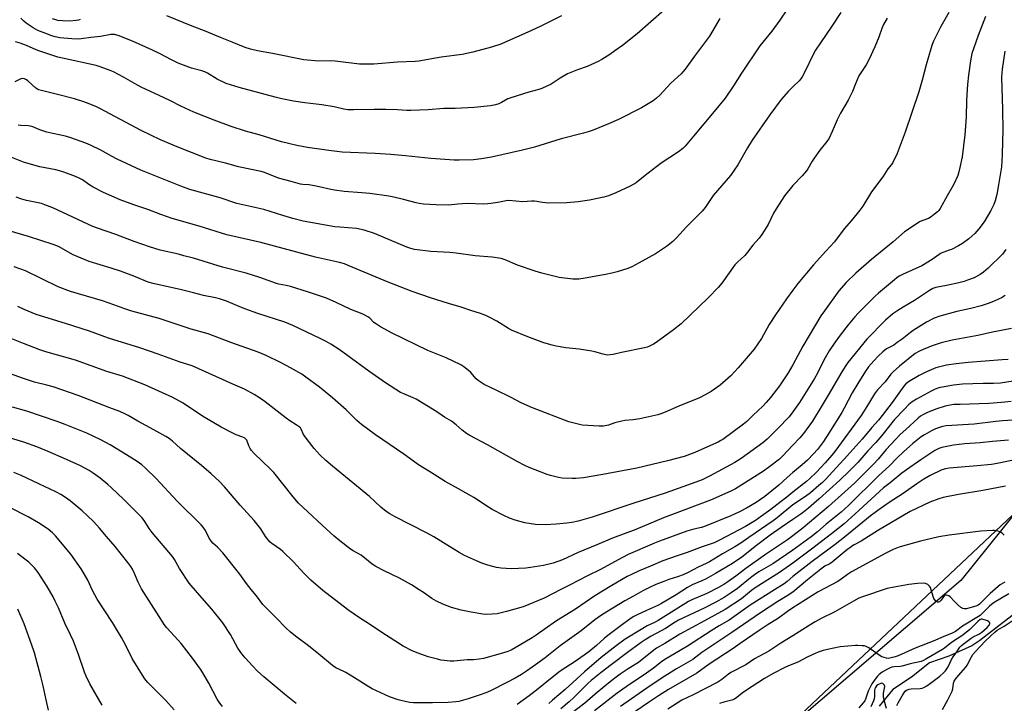
# Model space of a CAD drawing. Units: inches. Extents: x 1201772 to 1207772, y 565456 to 569457.
# Drawn here: x 1202637 to 1203099, y 565995 to 566316 of the extents above; entities that cross this region are included whole.
import ezdxf

# ---------------------------------------------------------------- set-up
doc = ezdxf.new("R2010")
doc.units = ezdxf.units.IN
doc.header["$MEASUREMENT"] = 0
for name, color, linetype in [('HYDRO-Single Line Stream', 4, 'Continuous'), ('NTRL-Pasture Land', 2, 'Continuous'), ('NTRL-Trees', 3, 'Continuous'), ('Undefined', 1, 'Continuous')]:
    doc.layers.add(name, color=color, linetype=linetype)

msp = doc.modelspace()

# ---------------------------------------------------------------- linework, layer by layer
at = {"layer": 'HYDRO-Single Line Stream'}
msp.add_lwpolyline([(1203110.42, 566041.53), (1203087.79, 566024.08), (1203084.05, 566021.67), (1203073.25, 566016.87), (1203064.15, 566013.65), (1203055.71, 566006.95), (1203046.88, 566001.17), (1203040.55, 565993.39)], dxfattribs=at)
at = {"layer": 'NTRL-Pasture Land'}
msp.add_polyline3d([(1203104.58, 566084.22, 0), (1203078.93, 566052.34, 0), (1202959.75, 565950.4, 0), (1202927.39, 565932, 0), (1202884.99, 565891.25, 0), (1202850.03, 565848.17, 0), (1202801.56, 565804.35, 0), (1202705.16, 565714.35, 0), (1202680.38, 565725.29, 0), (1202672.03, 565729.08, 0), (1202665.41, 565732.2, 0), (1202658.11, 565735.83, 0), (1202650.06, 565740.03, 0), (1202643.1, 565743.83, 0), (1202637.58, 565747.03, 0), (1202632.47, 565750.36, 0)], dxfattribs=at)
at = {"layer": 'NTRL-Trees'}
msp.add_polyline3d([(1202621.4, 565750.54, 0), (1202638.06, 565698.24, 0), (1202680.13, 565682.16, 0), (1202748.17, 565748.96, 0), (1203227.06, 566199.54, 0)], dxfattribs=at)
at = {"layer": 'Undefined'}
for points, elevation in [([(1202997.45, 566320.73), (1202993.9, 566315.44), (1202990.06, 566310.29), (1202985.84, 566305.17), (1202984.47, 566303.34), (1202975.89, 566290.53), (1202972.05, 566284.61), (1202968.15, 566278.85), (1202963.02, 566272.48), (1202953.28, 566261.02), (1202949.35, 566256.24), (1202948.27, 566255.25), (1202946.17, 566253.67), (1202938.15, 566248.26), (1202932.03, 566243.61), (1202927.44, 566239.94), (1202926.26, 566239.08), (1202923.5, 566237.53), (1202916.8, 566234.43), (1202913.32, 566233.02), (1202911.09, 566232.36), (1202904.45, 566230.93), (1202899.12, 566230.07), (1202893.79, 566229.61), (1202885.2, 566229.52), (1202882.39, 566229.8), (1202879.7, 566230.28), (1202878.56, 566230.41), (1202877.1, 566230.44), (1202873.05, 566230.21), (1202866.57, 566230.73), (1202865.17, 566230.58), (1202861.26, 566229.76), (1202858.05, 566229.29), (1202856.6, 566229.15), (1202854.58, 566229.11), (1202846.92, 566229.35), (1202842.51, 566229.04), (1202838.16, 566228.61), (1202832.3, 566228.67), (1202826.43, 566229.08), (1202824.42, 566229.35), (1202823, 566229.66), (1202817.04, 566231.3), (1202812.46, 566232.38), (1202810.17, 566232.78), (1202801.2, 566234.05), (1202797.36, 566234.44), (1202789.13, 566235.02), (1202784.51, 566235.57), (1202782.81, 566235.86), (1202777.35, 566237.24), (1202775.1, 566237.7), (1202772.49, 566238.1), (1202769.74, 566238.25), (1202768.62, 566238.39), (1202764.15, 566239.72), (1202758.3, 566241.3), (1202751.75, 566243.86), (1202750.07, 566244.45), (1202739.47, 566246.54), (1202733.34, 566248.29), (1202726.08, 566250.05), (1202724.16, 566250.65), (1202710.67, 566256.02), (1202702.8, 566259.31), (1202693.74, 566263.63), (1202674.27, 566273.94), (1202672.72, 566274.68), (1202669.24, 566276.11), (1202666.81, 566277.05), (1202662.4, 566278.47), (1202654.33, 566280.59), (1202646.86, 566282.35), (1202645.47, 566282.77), (1202644.92, 566283.04), (1202644.22, 566283.56), (1202640.53, 566286.98), (1202639.82, 566287.42), (1202638.83, 566287.84), (1202638.06, 566287.99), (1202637.18, 566287.88), (1202634.38, 566286.54)], 496), ([(1202939.6, 566320.23), (1202926.74, 566308.95), (1202919.84, 566303.51), (1202916.37, 566300.97), (1202914, 566299.32), (1202910.26, 566297.03), (1202908.42, 566296.09), (1202903.31, 566293.74), (1202898.78, 566292.14), (1202894.14, 566290.26), (1202890.67, 566288.19), (1202886.39, 566285.46), (1202881.98, 566283.36), (1202880.62, 566282.9), (1202875.9, 566281.56), (1202867.39, 566278.99), (1202866.1, 566278.45), (1202863.02, 566276.76), (1202861.77, 566276.19), (1202860.25, 566275.66), (1202857.84, 566275.16), (1202850.19, 566274.36), (1202841.33, 566274.02), (1202835.94, 566273.92), (1202828.54, 566273.41), (1202820.39, 566273.02), (1202818.59, 566273.02), (1202814.11, 566273.33), (1202808.64, 566273.46), (1202803.25, 566273.46), (1202793.43, 566273.28), (1202790.89, 566273.33), (1202789, 566273.62), (1202784.47, 566274.69), (1202778.66, 566275.71), (1202770.67, 566276.63), (1202765.29, 566277.36), (1202759.82, 566278.47), (1202756.69, 566279.27), (1202739.72, 566283.88), (1202733.7, 566285.77), (1202729.43, 566287.72), (1202724.83, 566290.51), (1202723.61, 566291.14), (1202722.29, 566291.62), (1202717.44, 566292.97), (1202711.12, 566295.29), (1202707.94, 566296.83), (1202702.67, 566299.59), (1202699.02, 566301.4), (1202689.6, 566305.61), (1202682.98, 566308.28), (1202681.25, 566308.66), (1202679.51, 566308.75), (1202674.57, 566307.8), (1202670.09, 566307.38), (1202665.53, 566306.7), (1202664.05, 566306.57), (1202661.09, 566306.62), (1202655.49, 566307.18), (1202653.32, 566307.63), (1202651.71, 566308.09), (1202647.71, 566309.58), (1202645.23, 566310.6), (1202643.02, 566311.85), (1202639.67, 566314.06), (1202638.55, 566314.92), (1202637.16, 566316.32)], 500), ([(1202891.32, 566317.41), (1202881.53, 566312.61), (1202877.18, 566310.64), (1202862.79, 566304.25), (1202858.33, 566302.81), (1202849.56, 566300.44), (1202844.6, 566299.34), (1202834.72, 566298.01), (1202824.25, 566296.23), (1202822.47, 566296.09), (1202814.2, 566295.75), (1202803.06, 566294.86), (1202796.31, 566294.85), (1202784.94, 566296.25), (1202782.62, 566296.3), (1202777.25, 566296.2), (1202770.19, 566296.86), (1202755.49, 566299.76), (1202748.44, 566300.98), (1202745.06, 566301.82), (1202742.56, 566302.54), (1202736.47, 566305.16), (1202730.99, 566307.24), (1202723.54, 566310.36), (1202717.64, 566312.66), (1202705.8, 566317.47)], 502), ([(1203073.3, 566319.12), (1203069.53, 566312.52), (1203066.03, 566305.58), (1203065.37, 566303.99), (1203064.74, 566302.05), (1203062.64, 566294.47), (1203060.78, 566287.24), (1203059.13, 566281.81), (1203052.7, 566262.89), (1203048.96, 566252.85), (1203046.92, 566248.66), (1203046.3, 566247.69), (1203044.61, 566245.7), (1203042.21, 566241.84), (1203036.98, 566234.79), (1203032.79, 566228.15), (1203031.41, 566226.24), (1203027.52, 566221.38), (1203024.06, 566217.42), (1203019.52, 566211.31), (1203015.48, 566207.01), (1203009.71, 566200.6), (1203002.35, 566191.75), (1203000, 566188.69)], 490), ([(1203022.58, 566319.05), (1203018.35, 566312.68), (1203012.95, 566304.87), (1203010.67, 566301.4), (1203009.66, 566299.6), (1203005.41, 566290.8), (1203004.31, 566288.8), (1203003.7, 566287.9), (1203002.93, 566287), (1203000, 566284.13)], 494), ([(1202965.71, 566316.19), (1202960.73, 566307.92), (1202953.73, 566298.61), (1202949.35, 566292.42), (1202947.42, 566290.21), (1202942.67, 566285.86), (1202937.49, 566280.24), (1202935.95, 566278.86), (1202934.31, 566277.6), (1202928.85, 566274.21), (1202917.96, 566268.86), (1202913.28, 566266.72), (1202906.05, 566263.85), (1202903.82, 566263.07), (1202901.57, 566262.41), (1202891.03, 566259.67), (1202878.54, 566255.83), (1202872.89, 566254.39), (1202858.37, 566251.18), (1202853.67, 566250.35), (1202849.94, 566249.92), (1202843.19, 566249.63), (1202840.83, 566249.66), (1202829.86, 566250.43), (1202817.95, 566251.75), (1202810.98, 566252.39), (1202803.67, 566252.86), (1202788.24, 566253.48), (1202781.85, 566254.24), (1202771.87, 566255.68), (1202766.93, 566256.56), (1202763.02, 566257.47), (1202759.67, 566258.39), (1202749.14, 566261.59), (1202742.72, 566263.35), (1202736.06, 566265.44), (1202728.04, 566268.53), (1202718.45, 566272.3), (1202712.32, 566275.13), (1202707.42, 566277.59), (1202701.89, 566280.22), (1202694.03, 566283.78), (1202691.96, 566284.89), (1202685.43, 566288.7), (1202680.75, 566291.16), (1202679.15, 566291.85), (1202674.52, 566293.54), (1202672.59, 566294.1), (1202656.76, 566297.55), (1202654.48, 566298.13), (1202645.16, 566301.25), (1202642.98, 566302.08), (1202639.75, 566303.59), (1202636.82, 566304.59), (1202634.71, 566305.2)], 498), ([(1202665.02, 566315.71), (1202664.26, 566315.46), (1202663.21, 566315.25), (1202660.15, 566315.05), (1202656.82, 566315.06), (1202654.62, 566315.34), (1202653.58, 566315.59), (1202652.05, 566316.11)], 502), ([(1203090.46, 566317.15), (1203087.07, 566308.29), (1203084.98, 566302.52), (1203084.08, 566299.72), (1203083.69, 566298.06), (1203083.39, 566296.3), (1203082.51, 566289.58), (1203082.03, 566285.24), (1203081.52, 566277.86), (1203081.44, 566269.82), (1203080.81, 566261.62), (1203079.47, 566251.25), (1203078.5, 566246.27), (1203078.03, 566244.23), (1203077.49, 566242.54), (1203075.79, 566238.79), (1203074.84, 566236.97), (1203072.41, 566233.02), (1203069.19, 566227.06), (1203068.53, 566226.09), (1203067.95, 566225.44), (1203066.6, 566224.3), (1203064.94, 566223.06), (1203063.73, 566222.39), (1203060.58, 566221.29), (1203059.55, 566220.79), (1203054.13, 566217.19), (1203052.47, 566216), (1203047.18, 566211.42), (1203036.85, 566203.13), (1203029.49, 566196.64), (1203024.98, 566192.32), (1203021.53, 566188.29), (1203014.77, 566178.97), (1203013.19, 566176.66), (1203007.61, 566167.43), (1203004.69, 566162.39), (1203000, 566153.56)], 488), ([(1203044.25, 566316.44), (1203042.63, 566313.34), (1203041.8, 566311.48), (1203040.33, 566307.39), (1203038.54, 566302.87), (1203035.8, 566297.08), (1203034.44, 566294.51), (1203031.56, 566290.32), (1203031, 566289.36), (1203029.38, 566285.59), (1203028.02, 566282.02), (1203025.9, 566277.92), (1203022.35, 566271.75), (1203020.86, 566268.63), (1203018.47, 566263.09), (1203016.98, 566260.01), (1203015.99, 566258.5), (1203012.68, 566254.34), (1203009.95, 566250.61), (1203009.01, 566249.16), (1203007, 566245.68), (1203006.34, 566244.69), (1203004.33, 566242.35), (1203000, 566237.87)], 492), ([(1203099.63, 566300.85), (1203098.34, 566292.38), (1203098.05, 566288.67), (1203098.44, 566273.52), (1203098.57, 566263.85), (1203098.54, 566258.61), (1203098.4, 566252.18), (1203097.97, 566246.51), (1203096.65, 566238.09), (1203095.77, 566233.54), (1203095.04, 566230.64), (1203094.35, 566228.83), (1203093.07, 566226.13), (1203089.88, 566220.78), (1203087.43, 566217.41), (1203085.46, 566215.22), (1203082.66, 566212.77), (1203079.61, 566210.56), (1203077.88, 566209.5), (1203074.5, 566207.83), (1203073.43, 566207.37), (1203070.96, 566206.52), (1203069.73, 566205.96), (1203068.77, 566205.36), (1203065.41, 566203.02), (1203060.59, 566200.15), (1203051.49, 566196.03), (1203049.99, 566195.23), (1203048.86, 566194.49), (1203047.69, 566193.56), (1203040.16, 566187.22), (1203038.41, 566185.61), (1203030.7, 566177.79), (1203029.13, 566176.08), (1203026.02, 566172.31), (1203022.27, 566167.46), (1203019.75, 566164.04), (1203017.1, 566160.2), (1203015.15, 566156.94), (1203014.32, 566155.4), (1203011.52, 566149.67), (1203010.14, 566147.15), (1203003.05, 566135.98), (1203000, 566131.51)], 486), ([(1203000, 566284.13), (1202997.89, 566282.11), (1202994.46, 566278.15), (1202989.12, 566270.99), (1202980.89, 566259.15), (1202978.63, 566255.54), (1202974.03, 566247.59), (1202970.66, 566242.57), (1202962.58, 566233.17), (1202958.74, 566227.52), (1202957.34, 566225.69), (1202949.98, 566218.39), (1202945.34, 566213.26), (1202943.49, 566211.57), (1202940.6, 566209.21), (1202939.2, 566208.17), (1202935.43, 566205.8), (1202927.68, 566201.45), (1202924.23, 566199.67), (1202922.35, 566198.83), (1202917.46, 566197.22), (1202914.95, 566196.63), (1202911.86, 566196), (1202902.34, 566194.3), (1202899.45, 566193.88), (1202896.55, 566193.76), (1202890.15, 566194.54), (1202882.06, 566196.65), (1202878.94, 566197.58), (1202870.61, 566200.44), (1202864.73, 566202.88), (1202862.83, 566203.52), (1202858.66, 566204.14), (1202850.67, 566204.85), (1202841.75, 566206.1), (1202838.77, 566206.34), (1202829.78, 566206.79), (1202822.23, 566207.81), (1202820.51, 566208.25), (1202818.55, 566208.89), (1202803.4, 566215.26), (1202798.5, 566216.91), (1202794.85, 566217.57), (1202787.04, 566218.2), (1202784.79, 566218.45), (1202769.81, 566221.07), (1202764.91, 566222.28), (1202760.23, 566223.8), (1202751.41, 566226.5), (1202738.65, 566229.37), (1202730.83, 566232.02), (1202716.61, 566235.95), (1202712.33, 566237.44), (1202693.55, 566244.99), (1202682.37, 566250.18), (1202679.8, 566251.53), (1202674.69, 566254.4), (1202669.92, 566256.68), (1202667.75, 566257.62), (1202660.73, 566260.27), (1202658.15, 566261.01), (1202652.2, 566262.15), (1202649.35, 566262.83), (1202646.11, 566263.95), (1202642.74, 566265.38), (1202641.7, 566265.72), (1202640.65, 566265.88), (1202637.22, 566265.98), (1202635.85, 566266.11)], 494), ([(1203000, 566237.87), (1202996.07, 566232.88), (1202992.11, 566226.8), (1202990.91, 566224.8), (1202988.36, 566219.53), (1202985.38, 566214.82), (1202984.21, 566213.13), (1202981.13, 566209.8), (1202978.67, 566206.5), (1202977.38, 566204.94), (1202973.94, 566201.74), (1202972.76, 566200.49), (1202966.51, 566191.91), (1202964.81, 566189.87), (1202960.38, 566185.14), (1202947.5, 566172.92), (1202943.9, 566170.02), (1202935.73, 566164.04), (1202934.5, 566163.27), (1202932.23, 566162.18), (1202931.45, 566161.88), (1202930.32, 566161.57), (1202919.39, 566159.41), (1202915.57, 566158.48), (1202914.16, 566158.27), (1202912.74, 566158.21), (1202910.84, 566158.55), (1202906.91, 566159.72), (1202905.5, 566160.03), (1202899.51, 566160.91), (1202893.21, 566161.52), (1202888.8, 566162.31), (1202886.78, 566162.77), (1202882.87, 566163.97), (1202875.47, 566166.75), (1202867.77, 566169.87), (1202866.27, 566170.67), (1202860.78, 566174.09), (1202857.27, 566176.06), (1202855.73, 566176.79), (1202853.1, 566177.7), (1202848.7, 566179.07), (1202844.16, 566180.74), (1202838.07, 566182.37), (1202829.68, 566185.09), (1202821.12, 566188.1), (1202809.75, 566192.41), (1202790.96, 566200.31), (1202789.24, 566200.97), (1202786.96, 566201.61), (1202775.7, 566204.22), (1202766.83, 566206.45), (1202749.9, 566210.99), (1202734, 566214.66), (1202720.96, 566218.64), (1202708.23, 566222.3), (1202702.99, 566224.15), (1202696.88, 566226.54), (1202690.21, 566228.68), (1202683.82, 566231.13), (1202676.06, 566234.54), (1202671.15, 566237.1), (1202669.12, 566238.23), (1202666.2, 566240.42), (1202664.61, 566241.33), (1202662.78, 566242.11), (1202657.45, 566244.07), (1202655.27, 566244.76), (1202653.62, 566245.18), (1202646.14, 566246.56), (1202640.02, 566248.22), (1202638.36, 566248.79), (1202628.16, 566252.78)], 492), ([(1203000, 566188.69), (1202996.95, 566184.62), (1202991.81, 566177.1), (1202988.81, 566172.47), (1202985.26, 566165.93), (1202981.72, 566160.95), (1202974.3, 566152.24), (1202970.82, 566148.47), (1202965.8, 566144.07), (1202961.63, 566141.05), (1202958.8, 566139.46), (1202956.15, 566138.14), (1202946.31, 566134.15), (1202939.93, 566131.36), (1202937.86, 566130.59), (1202936.51, 566130.19), (1202927.99, 566128.27), (1202924.91, 566127.8), (1202921.05, 566127.42), (1202919.59, 566127.19), (1202916.23, 566126.33), (1202913.27, 566125.26), (1202911.01, 566124.78), (1202908.95, 566124.77), (1202900.9, 566125.29), (1202897.77, 566125.99), (1202894.68, 566126.9), (1202877.64, 566133.46), (1202872.28, 566135.77), (1202867.26, 566138.45), (1202860.78, 566141.55), (1202854.95, 566144.42), (1202853.43, 566145.26), (1202852.13, 566146.18), (1202851.14, 566147.08), (1202848.64, 566149.96), (1202847.61, 566150.99), (1202845.36, 566152.69), (1202843.91, 566153.6), (1202837.01, 566156.87), (1202828.46, 566160.39), (1202811.73, 566168.47), (1202806.25, 566171.43), (1202804.24, 566172.64), (1202803.08, 566173.51), (1202801.19, 566175.49), (1202800.28, 566176.12), (1202798.84, 566176.95), (1202797.52, 566177.55), (1202792.2, 566179.56), (1202785.3, 566182.88), (1202780.81, 566184.92), (1202771.86, 566187.93), (1202763.92, 566190.36), (1202761.91, 566190.88), (1202758.4, 566191.53), (1202757.24, 566191.83), (1202749.55, 566194.6), (1202742.98, 566196.69), (1202731.98, 566199.45), (1202718.33, 566203.62), (1202713.83, 566204.86), (1202711.3, 566205.51), (1202702.57, 566207.45), (1202697.56, 566208.98), (1202690.38, 566211.55), (1202681.86, 566214.83), (1202673.17, 566217.82), (1202671.05, 566218.63), (1202668.7, 566219.66), (1202652.26, 566227.35), (1202648.51, 566228.79), (1202646.87, 566229.29), (1202639.85, 566230.8), (1202637.68, 566231.39), (1202635.03, 566232.32)], 490), ([(1203000, 566153.56), (1202997.79, 566149.9), (1202993.74, 566143.7), (1202989.5, 566138.31), (1202987.41, 566135.87), (1202985.8, 566134.16), (1202981.22, 566129.75), (1202978.28, 566127.03), (1202976.79, 566125.79), (1202967.1, 566118.58), (1202966.16, 566118), (1202964.88, 566117.35), (1202961.23, 566115.65), (1202953.97, 566112.49), (1202948.88, 566110.62), (1202941.05, 566108.5), (1202926.61, 566105.01), (1202910.6, 566102.04), (1202901.61, 566100.59), (1202898.04, 566100.27), (1202896.26, 566100.19), (1202891.56, 566100.45), (1202889.82, 566100.68), (1202886.13, 566101.61), (1202884.44, 566102.14), (1202876.08, 566105.46), (1202873.94, 566106.39), (1202870.41, 566108.15), (1202856.4, 566116.02), (1202848.1, 566120.45), (1202846.62, 566121.38), (1202844.51, 566122.9), (1202841.69, 566125.48), (1202839.6, 566127.08), (1202836.28, 566129.06), (1202832.6, 566131.54), (1202823.01, 566137.42), (1202821.57, 566138.14), (1202817.13, 566139.94), (1202815.52, 566140.68), (1202808.5, 566145.08), (1202800.65, 566150.64), (1202786.69, 566160.83), (1202782.81, 566163.35), (1202780.6, 566164.62), (1202777.88, 566166.03), (1202764.98, 566172.13), (1202761.26, 566173.64), (1202748.6, 566177.71), (1202742.43, 566179.86), (1202739.73, 566180.92), (1202733.88, 566183.45), (1202730.57, 566184.52), (1202728.62, 566185.03), (1202723.01, 566186.13), (1202718.24, 566187.34), (1202712.72, 566188.85), (1202699.43, 566191.8), (1202696.93, 566192.49), (1202690.25, 566195.22), (1202684.06, 566197.53), (1202679.68, 566198.97), (1202669.29, 566202.19), (1202667.36, 566202.88), (1202661.68, 566205.26), (1202654.84, 566209.1), (1202652.41, 566210.17), (1202640.8, 566213.91), (1202630.57, 566216.76)], 488), ([(1203100.11, 566207.7), (1203099.32, 566206.64), (1203098.41, 566205.6), (1203091.78, 566199.05), (1203089.61, 566197.15), (1203087.93, 566196), (1203085.09, 566194.51), (1203082.07, 566193.31), (1203080.42, 566192.75), (1203077.91, 566192.11), (1203072.2, 566190.85), (1203067.16, 566189.95), (1203065.79, 566189.43), (1203064.23, 566188.57), (1203057.16, 566183.83), (1203051.76, 566180.75), (1203049.33, 566179.19), (1203046.96, 566177.51), (1203043.57, 566174.62), (1203034.72, 566165.62), (1203025.85, 566154.74), (1203024.86, 566153.31), (1203022.98, 566150.32), (1203016.63, 566139.31), (1203013.68, 566134.68), (1203009.12, 566127.17), (1203004.89, 566121.37), (1203003.2, 566119.36), (1203000, 566115.89)], 484), ([(1203000, 566131.51), (1202998.16, 566129.25), (1202992.98, 566123.69), (1202987.86, 566118.72), (1202985.82, 566117), (1202975.69, 566109.68), (1202972.63, 566107.7), (1202960.84, 566101.32), (1202957.31, 566099.64), (1202954.38, 566098.51), (1202939.93, 566093.34), (1202925.23, 566088.71), (1202905.7, 566082.01), (1202899, 566080.12), (1202896.12, 566079.55), (1202893.8, 566079.2), (1202888.68, 566078.76), (1202883.55, 566078.46), (1202879.06, 566078.55), (1202874.04, 566079.35), (1202869.52, 566080.62), (1202866.8, 566081.63), (1202864.15, 566082.81), (1202858.69, 566085.7), (1202856.91, 566086.77), (1202850.06, 566091.32), (1202842.77, 566095.45), (1202836.6, 566098.76), (1202829.73, 566103.24), (1202824.09, 566106.69), (1202821.67, 566108.29), (1202817.11, 566111.66), (1202803.81, 566120.68), (1202797.22, 566125.58), (1202795.04, 566127.51), (1202790.02, 566132.47), (1202783.63, 566138.18), (1202777.58, 566143.13), (1202771.11, 566147.88), (1202769.16, 566149.16), (1202763.94, 566152.24), (1202759.5, 566154.54), (1202752.46, 566157.92), (1202748.63, 566159.56), (1202735.89, 566164.02), (1202725.15, 566168.13), (1202717.24, 566170.36), (1202702.2, 566175.4), (1202689.25, 566178.84), (1202686.04, 566179.9), (1202680.85, 566181.85), (1202675.52, 566183.61), (1202660.57, 566187.98), (1202654.67, 566190.28), (1202639.39, 566197.72), (1202634.08, 566199.67)], 486), ([(1203099.67, 566186.16), (1203099, 566185.65), (1203098.28, 566185.23), (1203096.28, 566184.23), (1203093.5, 566183.09), (1203091.27, 566182.23), (1203088.44, 566181.29), (1203083.67, 566180.08), (1203076.99, 566178.6), (1203069.03, 566176.39), (1203066.33, 566175.48), (1203062.69, 566173.56), (1203056.45, 566169.71), (1203055.27, 566168.85), (1203051.36, 566165.71), (1203049.02, 566164.02), (1203047.35, 566162.91), (1203043.98, 566161.04), (1203042.22, 566159.74), (1203040.1, 566157.7), (1203038.07, 566155.52), (1203035.49, 566152.63), (1203034.04, 566150.69), (1203030.46, 566144.88), (1203027.88, 566140.48), (1203024.1, 566133.27), (1203022.96, 566131.27), (1203016.86, 566121.44), (1203014.36, 566117.65), (1203012.55, 566115.14), (1203011.5, 566113.8), (1203009.73, 566111.78), (1203006.86, 566108.83), (1203004.4, 566106.59), (1203000, 566103.01)], 482), ([(1203000, 566115.89), (1202995.08, 566110.72), (1202993.61, 566109.3), (1202989.18, 566105.84), (1202986.16, 566103.67), (1202972.95, 566095.36), (1202970.77, 566094.28), (1202961.27, 566090.09), (1202939.1, 566081.74), (1202926.16, 566076.31), (1202915.25, 566072.24), (1202907.83, 566069.01), (1202899.04, 566065.42), (1202891.66, 566062.09), (1202887.31, 566060.48), (1202882.81, 566059.33), (1202876.6, 566058.38), (1202874.55, 566058.15), (1202867.6, 566057.77), (1202862.94, 566058.17), (1202860.62, 566058.47), (1202856.56, 566059.5), (1202853.87, 566060.44), (1202851.25, 566061.5), (1202845.65, 566064.1), (1202843.17, 566065.5), (1202831.25, 566072.81), (1202828.13, 566074.52), (1202812.78, 566082.43), (1202810.56, 566083.7), (1202808.9, 566084.77), (1202806.35, 566086.76), (1202801, 566091.7), (1202783.58, 566105.95), (1202780.52, 566108.69), (1202777.86, 566111.2), (1202774.97, 566114.27), (1202771.21, 566119.17), (1202770.07, 566120.86), (1202768.97, 566123.35), (1202768.53, 566123.94), (1202767.93, 566124.51), (1202766.59, 566125.5), (1202763.51, 566127.34), (1202761.8, 566128.48), (1202752, 566136.21), (1202749.83, 566137.75), (1202746.87, 566139.7), (1202742.22, 566142.13), (1202736.78, 566144.47), (1202717.61, 566153.14), (1202712.03, 566154.86), (1202701.68, 566158.67), (1202693.09, 566161.62), (1202678.29, 566166.17), (1202669.38, 566169.42), (1202658.22, 566172.96), (1202644.44, 566177.22), (1202638.72, 566179.57), (1202635.74, 566181.04)], 484), ([(1203102.67, 566170.66), (1203093.72, 566168.96), (1203086.88, 566167.45), (1203074.76, 566165.12), (1203069.67, 566163.9), (1203065.84, 566162.64), (1203061.49, 566160.99), (1203059.12, 566159.9), (1203057.45, 566158.85), (1203050.06, 566153.02), (1203047.03, 566150.38), (1203046.06, 566149.28), (1203043.35, 566145.65), (1203039.69, 566141.79), (1203038.4, 566140.04), (1203035.54, 566135.25), (1203033.2, 566131.52), (1203032.06, 566129.85), (1203019.69, 566112.96), (1203018.28, 566111.18), (1203015.22, 566107.55), (1203011.04, 566103.18), (1203007.81, 566100.04), (1203006.37, 566098.82), (1203000, 566093.77)], 480), ([(1203000, 566103.01), (1202997.29, 566100.7), (1202993.42, 566097.17), (1202986.75, 566091.81), (1202982.76, 566089.02), (1202978.17, 566086.24), (1202974.93, 566084.5), (1202970.77, 566082.69), (1202958.47, 566077.73), (1202957.04, 566077.27), (1202953.47, 566076.42), (1202950.21, 566075.43), (1202937.32, 566070.8), (1202934.88, 566069.82), (1202922.52, 566064.51), (1202919.85, 566063.18), (1202909.26, 566057.37), (1202903.47, 566054.5), (1202895.08, 566050.06), (1202890.98, 566048.05), (1202883.17, 566043.96), (1202873.19, 566040.03), (1202865.46, 566037.81), (1202860.94, 566036.74), (1202858.63, 566036.46), (1202856.02, 566036.36), (1202854.28, 566036.55), (1202848.77, 566037.43), (1202844.02, 566038.41), (1202839.49, 566039.6), (1202835.43, 566041.15), (1202832.55, 566042.55), (1202830.35, 566043.86), (1202826.38, 566046.68), (1202824.42, 566047.99), (1202820.68, 566050.28), (1202815.11, 566053.39), (1202811.47, 566055.22), (1202807.85, 566056.9), (1202804.02, 566058.87), (1202802.32, 566060.05), (1202797.03, 566064.16), (1202793.28, 566066.28), (1202792.07, 566067.06), (1202787.02, 566070.98), (1202784.38, 566073.21), (1202778.83, 566078.37), (1202772.01, 566084.53), (1202767.63, 566088.71), (1202765.08, 566091.6), (1202756.01, 566103.08), (1202754.38, 566104.8), (1202746.84, 566112.01), (1202745.62, 566113.31), (1202744.96, 566114.27), (1202744.25, 566115.54), (1202743.32, 566118.2), (1202742.66, 566119.02), (1202742.21, 566119.32), (1202741.44, 566119.68), (1202738.42, 566120.77), (1202737.08, 566121.33), (1202731.36, 566124.29), (1202722.61, 566129.42), (1202713.4, 566135.55), (1202708.52, 566138.2), (1202695.47, 566144.13), (1202684.97, 566148.2), (1202677.63, 566150.53), (1202662.79, 566155.85), (1202648.92, 566159.75), (1202646.13, 566160.64), (1202638.39, 566163.54), (1202625.72, 566168.66)], 482), ([(1203000, 566093.77), (1202997.09, 566091.43), (1202993.82, 566088.98), (1202989.68, 566085.65), (1202986.35, 566083.25), (1202982.44, 566080.58), (1202977.73, 566077.71), (1202965.45, 566071.23), (1202962.91, 566070.08), (1202957.37, 566068.12), (1202950.22, 566065.41), (1202945.16, 566063.8), (1202938.84, 566061.57), (1202933.12, 566059.03), (1202927.74, 566056.91), (1202924.07, 566055.2), (1202922.09, 566054.16), (1202914.86, 566049.97), (1202906.97, 566045.07), (1202897.78, 566038.85), (1202888.92, 566033.34), (1202883.04, 566029.37), (1202879.3, 566026.64), (1202877.44, 566025.39), (1202871.39, 566021.77), (1202867.56, 566019.68), (1202865.97, 566019), (1202863.46, 566018.17), (1202854.53, 566015.78), (1202852.51, 566015.36), (1202849.83, 566015.08), (1202846.88, 566015.04), (1202840.63, 566014.39), (1202838.86, 566014.49), (1202834.71, 566014.99), (1202833, 566015.35), (1202828.56, 566016.56), (1202823.81, 566018.21), (1202821.05, 566019.27), (1202816.81, 566021.43), (1202806.75, 566027.94), (1202801.03, 566031.75), (1202796.33, 566034.72), (1202791.31, 566038.28), (1202784.59, 566043.45), (1202779.16, 566047.7), (1202773.42, 566052.47), (1202770.17, 566055.77), (1202765.25, 566061.02), (1202760.21, 566065.95), (1202759.12, 566066.85), (1202755.12, 566069.65), (1202754.27, 566070.36), (1202753.38, 566071.44), (1202752.22, 566073.04), (1202750, 566076.54), (1202746.78, 566080.56), (1202740.31, 566087.77), (1202732.89, 566096.38), (1202730.39, 566098.92), (1202726.64, 566102.43), (1202722.06, 566106.4), (1202712.25, 566114.32), (1202708.37, 566117.82), (1202706.94, 566118.95), (1202705.26, 566120.01), (1202699.67, 566123.14), (1202692.18, 566127.07), (1202687.6, 566129.83), (1202686.07, 566130.66), (1202683.75, 566131.68), (1202679.03, 566133.42), (1202664.15, 566139.16), (1202652.33, 566143.23), (1202649.37, 566144.05), (1202643.53, 566145.47), (1202637.92, 566147.35), (1202630.16, 566150.09)], 480), ([(1203106.52, 566146.34), (1203097.53, 566145.06), (1203094.27, 566144.85), (1203089.39, 566144.8), (1203079.71, 566144.5), (1203075.42, 566144.01), (1203072.86, 566143.62), (1203068.64, 566142.77), (1203066.78, 566142.2), (1203064.96, 566141.3), (1203058.11, 566137.54), (1203056.08, 566136.18), (1203054.52, 566134.95), (1203052.48, 566132.73), (1203047.7, 566127.88), (1203046.46, 566126.43), (1203043.1, 566121.94), (1203041.84, 566120.38), (1203038.91, 566117.19), (1203035.13, 566113.26), (1203030.47, 566107.74), (1203026.39, 566103.67), (1203022, 566099.46), (1203017.17, 566095), (1203012.36, 566090.64), (1203007.33, 566086.28), (1203005.78, 566084.99), (1203003.7, 566083.44), (1203000, 566080.97)], 476), ([(1203000, 566087.79), (1202992.6, 566081.8), (1202990.69, 566080.34), (1202979.24, 566072.51), (1202975.44, 566069.8), (1202972.7, 566068.1), (1202966.9, 566064.81), (1202960.75, 566061.04), (1202959.3, 566060.27), (1202955.54, 566058.56), (1202950.8, 566056.15), (1202948.41, 566055.02), (1202945.72, 566054), (1202941.68, 566052.74), (1202939.34, 566051.91), (1202935.58, 566050.39), (1202932.89, 566049.21), (1202929.48, 566047.48), (1202925.01, 566044.93), (1202920.95, 566042.78), (1202912.48, 566037.66), (1202910.03, 566036.02), (1202906.97, 566033.83), (1202900.5, 566028.66), (1202890.65, 566021.61), (1202883.56, 566015.95), (1202879.08, 566012.71), (1202874.83, 566009.77), (1202872.42, 566008.2), (1202869.41, 566006.42), (1202865.56, 566004.44), (1202857.81, 566000.53), (1202855.67, 565999.6), (1202852.99, 565998.61), (1202847.32, 565996.78), (1202845.16, 565996.12), (1202842.95, 565995.58), (1202841.52, 565995.35), (1202838, 565995.04), (1202830.6, 565994.88), (1202821.72, 565994.85), (1202820.01, 565995), (1202818.34, 565995.28), (1202814.54, 565996.31), (1202810.45, 565997.66), (1202802.21, 566001.49), (1202800.67, 566002.34), (1202793.96, 566006.61), (1202789.93, 566009.07), (1202788.9, 566009.62), (1202785.13, 566011.36), (1202783.55, 566012.47), (1202777.17, 566017.76), (1202772.34, 566021.59), (1202766.8, 566025.72), (1202763.87, 566028.01), (1202761.49, 566030.23), (1202757.27, 566034.61), (1202752.09, 566039.81), (1202750.94, 566041.09), (1202747.95, 566045.12), (1202745.46, 566048.07), (1202743.17, 566050.95), (1202740.07, 566055.38), (1202732.04, 566065.36), (1202729.64, 566068), (1202727.42, 566069.89), (1202726.81, 566070.57), (1202725.72, 566072.27), (1202723.91, 566075.74), (1202722.8, 566077.35), (1202721.86, 566078.45), (1202710.56, 566089.59), (1202700.73, 566100.18), (1202695.8, 566105.14), (1202693.97, 566106.64), (1202691.76, 566108.16), (1202686.75, 566111.4), (1202679.07, 566116.05), (1202674.69, 566118.38), (1202668.14, 566121.46), (1202658.07, 566125.63), (1202654.31, 566127.05), (1202640.04, 566131.9), (1202633.26, 566133.69)], 478), ([(1203102.63, 566136.37), (1203098.02, 566135.88), (1203092.06, 566135.45), (1203078.64, 566135.05), (1203075.68, 566134.9), (1203073.96, 566134.71), (1203071.47, 566134.21), (1203067.69, 566132.99), (1203063.61, 566131.35), (1203061.06, 566130.17), (1203059.92, 566129.43), (1203058.84, 566128.53), (1203052.99, 566123.27), (1203050.47, 566120.84), (1203043.8, 566113.87), (1203040, 566109.3), (1203037.85, 566106.93), (1203028.91, 566098.02), (1203016.68, 566087.08), (1203004.81, 566076.99), (1203000, 566073.25)], 474), ([(1203106.15, 566127.81), (1203098.46, 566127.29), (1203095.28, 566127), (1203085.17, 566125.77), (1203071.97, 566124.95), (1203070.27, 566124.62), (1203068.89, 566124.23), (1203067.03, 566123.48), (1203065.18, 566122.55), (1203061.76, 566120.68), (1203060.3, 566119.74), (1203056.39, 566116.6), (1203051.92, 566112.81), (1203048.78, 566109.73), (1203045.37, 566106.14), (1203040.43, 566101.58), (1203026.11, 566087.54), (1203022.7, 566084.35), (1203015.67, 566078.72), (1203011.5, 566075.11), (1203008.58, 566072.77), (1203000, 566066.61)], 472), ([(1202766.58, 565994.58), (1202761.08, 565998.92), (1202751.35, 566007.03), (1202748.3, 566009.9), (1202746.12, 566012.11), (1202742.58, 566016.08), (1202741.09, 566017.94), (1202739.17, 566020.6), (1202735.66, 566027), (1202732.14, 566032.45), (1202727, 566038.89), (1202720.22, 566046.46), (1202716.32, 566051.14), (1202711.8, 566057.92), (1202709.37, 566062.18), (1202708.42, 566063.63), (1202698.81, 566074.91), (1202697.51, 566076.77), (1202695.41, 566080.11), (1202694.15, 566081.72), (1202685.46, 566090.54), (1202679.84, 566095.91), (1202678.09, 566097.46), (1202674.52, 566100.39), (1202671.22, 566102.7), (1202669.25, 566103.91), (1202665.18, 566106.11), (1202658.7, 566109.11), (1202649.94, 566112.91), (1202644.69, 566115.07), (1202638.54, 566117.31), (1202632.36, 566119.13)], 476), ([(1203101.27, 566118.17), (1203093.76, 566117.53), (1203088.05, 566116.9), (1203080.85, 566116.44), (1203075.43, 566115.93), (1203069.93, 566114.84), (1203068.55, 566114.32), (1203066.7, 566113.4), (1203060.12, 566108.99), (1203053.38, 566104.3), (1203051.25, 566102.67), (1203045.75, 566098.19), (1203042.59, 566095.84), (1203040.64, 566094.13), (1203031.03, 566085.14), (1203024.01, 566078.91), (1203018.17, 566074.2), (1203008.76, 566067.01), (1203000, 566060.53)], 470), ([(1203107.34, 566109.61), (1203095.92, 566107.2), (1203093.3, 566106.85), (1203086.57, 566106.16), (1203073.45, 566105.05), (1203071.69, 566104.73), (1203069.99, 566104.23), (1203064.51, 566101.7), (1203061.51, 566099.95), (1203058.18, 566097.74), (1203051.83, 566093.2), (1203045.25, 566088.98), (1203039.97, 566085.22), (1203036.32, 566082.48), (1203024.19, 566072.71), (1203019.77, 566069.3), (1203009.09, 566061.29), (1203000, 566054.13)], 468), ([(1202731.91, 565993.16), (1202730.63, 565994.7), (1202729.4, 565996.62), (1202725.53, 566004.06), (1202722.73, 566009), (1202721.62, 566010.75), (1202717.79, 566015.93), (1202712.53, 566022.69), (1202711.12, 566024.34), (1202705.8, 566030.15), (1202704.52, 566031.74), (1202703.22, 566033.65), (1202693.82, 566048.48), (1202692.31, 566051.52), (1202690.61, 566055.69), (1202689.58, 566057.68), (1202688.8, 566058.92), (1202687.41, 566060.85), (1202681.52, 566068.25), (1202677.48, 566072.92), (1202674.2, 566076.97), (1202671.47, 566079.89), (1202668.41, 566082.86), (1202665.98, 566085.09), (1202660.31, 566089.7), (1202658.2, 566091.28), (1202655.95, 566092.68), (1202653.6, 566093.89), (1202645.69, 566097.79), (1202636.95, 566101.78), (1202633.8, 566103)], 474), ([(1203099.88, 566096.69), (1203089.27, 566094.52), (1203077.8, 566092.78), (1203070.54, 566091.24), (1203068.55, 566090.7), (1203064.39, 566089.18), (1203055.15, 566084.72), (1203040.2, 566076.04), (1203032.11, 566070.75), (1203028.85, 566069.12), (1203027.93, 566068.58), (1203024.97, 566066.4), (1203018.38, 566060.86), (1203017.4, 566060.22), (1203014.98, 566059), (1203013.06, 566057.62), (1203006.9, 566052.72), (1203000, 566046.82)], 466), ([(1202709.23, 565991.52), (1202705.3, 565996.02), (1202696.87, 566004.45), (1202695.9, 566005.53), (1202695.06, 566006.7), (1202689.53, 566015.73), (1202686.68, 566021.51), (1202684.41, 566025.54), (1202680.19, 566032.53), (1202673.02, 566043.5), (1202670.82, 566047.57), (1202668.65, 566052.42), (1202666.91, 566055.53), (1202665.47, 566057.75), (1202660.65, 566064.74), (1202653.45, 566073.32), (1202652.03, 566074.73), (1202650, 566076.46), (1202645.51, 566079.46), (1202640.62, 566082.3), (1202631.69, 566086.75)], 472), ([(1203000, 566080.97), (1202994.4, 566077.29), (1202989.35, 566073.64), (1202982.81, 566068.79), (1202976.05, 566063.23), (1202971.57, 566060.27), (1202963.66, 566055.59), (1202959.19, 566053.17), (1202957.15, 566052.17), (1202952.69, 566050.24), (1202950.38, 566049.08), (1202945.08, 566045.62), (1202938.31, 566041.46), (1202936.79, 566040.7), (1202931.16, 566038.23), (1202926.75, 566036.18), (1202925.25, 566035.41), (1202924.04, 566034.66), (1202920.47, 566032.16), (1202912.95, 566026.52), (1202911.36, 566025.17), (1202907.65, 566021.76), (1202904.1, 566018.9), (1202898.2, 566014.65), (1202890.66, 566009.73), (1202886.02, 566006.16), (1202880.33, 566001.46), (1202875.97, 565998.1), (1202870.37, 565994.06)], 476), ([(1203000, 566073.25), (1202997.48, 566071.47), (1202987.1, 566064.59), (1202977.92, 566057.98), (1202973.22, 566054.4), (1202969.44, 566051.69), (1202967.53, 566050.45), (1202965.09, 566049.05), (1202959.61, 566046.27), (1202952.5, 566043.25), (1202950.92, 566042.49), (1202936.7, 566033.56), (1202934.93, 566032.58), (1202931.48, 566030.97), (1202929.41, 566029.86), (1202921.14, 566024.78), (1202916.95, 566021.72), (1202909.94, 566016.13), (1202902.04, 566009.49), (1202892.92, 566001.11), (1202887.08, 565996.09), (1202885.26, 565994.63)], 474), ([(1203099.34, 566073.68), (1203098.43, 566074.44), (1203097.57, 566075), (1203096.88, 566075.35), (1203095.81, 566075.67), (1203094.69, 566075.85), (1203093.82, 566075.86), (1203088.26, 566075.44), (1203073.44, 566073.62), (1203068.52, 566072.77), (1203059.93, 566070.86), (1203050.47, 566068.19), (1203048.63, 566067.57), (1203047.03, 566066.86), (1203043.58, 566065.12), (1203027.55, 566056.42), (1203025.62, 566055.2), (1203022.7, 566052.9), (1203021.15, 566051.84), (1203011.83, 566047), (1203000, 566039.45)], 464), ([(1202675.31, 565993.76), (1202669.58, 566003.81), (1202667.82, 566007.44), (1202667.06, 566009.32), (1202664.2, 566017.61), (1202661.92, 566023.77), (1202660.55, 566026.83), (1202657.83, 566032.34), (1202654.81, 566039.57), (1202653.37, 566042.69), (1202652.31, 566044.73), (1202649.5, 566049.55), (1202645.35, 566056.03), (1202643.59, 566058.25), (1202640.85, 566060.9), (1202639.09, 566062.41), (1202635.63, 566065.02)], 470), ([(1203000, 566066.61), (1202990.49, 566060.23), (1202983.98, 566056.35), (1202981.97, 566055.06), (1202980.07, 566053.62), (1202973.89, 566048.63), (1202971.01, 566046.53), (1202967.72, 566044.4), (1202963.75, 566042.21), (1202958.54, 566039.57), (1202946.24, 566033.72), (1202944.64, 566032.75), (1202940.19, 566029.76), (1202933.42, 566026.25), (1202930.56, 566024.46), (1202928.64, 566023.17), (1202922.24, 566018.54), (1202914.52, 566012.75), (1202909.89, 566009.18), (1202905.24, 566005.42), (1202903.74, 566004.05), (1202897.23, 565997.51), (1202894.8, 565995.31), (1202890.94, 565992.07)], 472), ([(1203000, 566060.53), (1202993.75, 566056.11), (1202982.24, 566048.96), (1202980.48, 566047.66), (1202975.79, 566043.76), (1202968.09, 566038.76), (1202958.52, 566033.36), (1202946.92, 566027.13), (1202939.76, 566022.72), (1202935.84, 566020.49), (1202934.56, 566019.57), (1202927.39, 566013.85), (1202922.62, 566010.85), (1202918.84, 566008.28), (1202915.7, 566005.92), (1202911.61, 566002.68), (1202907.07, 565998.9), (1202902.24, 565994.74), (1202895.69, 565989.65)], 470), ([(1203000, 566054.13), (1202997.25, 566051.9), (1202995.81, 566050.84), (1202991.38, 566047.91), (1202979.94, 566040.73), (1202970.09, 566033.69), (1202965.38, 566031.03), (1202961.56, 566028.76), (1202950.49, 566021.5), (1202946.93, 566019.51), (1202939.8, 566015.27), (1202938.29, 566014.19), (1202934.46, 566011.24), (1202931.15, 566008.87), (1202921.57, 566002.39), (1202917.43, 565999.44), (1202906.74, 565991.06)], 468), ([(1203099.56, 566051.54), (1203097.39, 566050.23), (1203096.42, 566049.48), (1203092.67, 566046.23), (1203089.79, 566043.42), (1203087.64, 566041.16), (1203087.03, 566040.68), (1203086.36, 566040.36), (1203081.52, 566039.06), (1203080.51, 566039), (1203079.79, 566039.14), (1203078.86, 566039.72), (1203077.37, 566041.07), (1203075.92, 566042.5), (1203073.94, 566044.73), (1203073.22, 566045.18), (1203072.17, 566045.5), (1203071.44, 566045.45), (1203071.05, 566045.17), (1203069.61, 566043.08), (1203068.94, 566042.38), (1203068.34, 566042.12), (1203067.89, 566042.16), (1203067.44, 566042.4), (1203067.07, 566042.74), (1203066.29, 566043.83), (1203065.85, 566044.88), (1203064.63, 566049.03), (1203064.24, 566049.74), (1203063.44, 566050.38), (1203062.23, 566050.95), (1203061.15, 566051.13), (1203058.56, 566050.94), (1203054.53, 566050.42), (1203047.65, 566049.27), (1203044.32, 566048.5), (1203032.64, 566044.6), (1203031.03, 566043.98), (1203028.49, 566042.7), (1203019.66, 566037.6), (1203013.25, 566034.44), (1203010.41, 566032.89), (1203007.66, 566031.21), (1203000, 566026.29)], 462), ([(1203000, 566046.82), (1202997.33, 566045.08), (1202992.98, 566042.5), (1202984.74, 566037.19), (1202971.35, 566027.84), (1202957.18, 566018.58), (1202953.03, 566015.31), (1202945.31, 566010.81), (1202939.83, 566007.47), (1202932.91, 566002.89), (1202918.89, 565993.18)], 466), ([(1203101.43, 566045.99), (1203094.55, 566041.97), (1203093.37, 566041.13), (1203092.36, 566040.27), (1203088.68, 566036.58), (1203087.91, 566035.94), (1203079.75, 566030.82), (1203076.41, 566028.39), (1203074.84, 566027.57), (1203070.57, 566025.9), (1203068.46, 566024.88), (1203066.63, 566024.1), (1203057.42, 566020.6), (1203049.39, 566016.89), (1203048.08, 566016.45), (1203045.52, 566015.9), (1203044.68, 566015.77), (1203043.91, 566015.79), (1203042.85, 566016.1), (1203041.81, 566016.56), (1203040.57, 566017.32), (1203035.74, 566020.71), (1203034.48, 566021.39), (1203033.66, 566021.59), (1203032.52, 566021.72), (1203030.5, 566021.84), (1203029.39, 566021.82), (1203022.27, 566021.18), (1203016.18, 566019.94), (1203014.2, 566019.45), (1203011.83, 566018.66), (1203010.49, 566018.11), (1203006.71, 566016.3), (1203002.58, 566014.13), (1203000, 566013.05)], 460), ([(1202650.21, 565991.45), (1202649.02, 565996.34), (1202647.62, 566002.86), (1202646.6, 566007.19), (1202643.6, 566018.43), (1202642.36, 566022.01), (1202638.71, 566032), (1202635.7, 566038.88)], 468), ([(1203000, 566039.45), (1202997.43, 566037.8), (1202993.18, 566034.7), (1202987.91, 566031.43), (1202984.12, 566028.9), (1202975.22, 566022.75), (1202971.96, 566020.4), (1202960.59, 566013.01), (1202954.82, 566008.79), (1202941.57, 566001.07), (1202936.85, 565998.21), (1202932.07, 565995.08), (1202923.14, 565988.91)], 464), ([(1203048.8, 565993.59), (1203049.44, 565994.89), (1203051.31, 565998.18), (1203052.4, 565999.89), (1203052.78, 566000.3), (1203053.44, 566000.81), (1203054.55, 566001.32), (1203055.61, 566001.47), (1203059.85, 566001.66), (1203060.69, 566001.79), (1203061.59, 566002.11), (1203062.85, 566002.81), (1203064.71, 566004.07), (1203069.08, 566007.48), (1203070.73, 566008.94), (1203071.69, 566009.97), (1203072.37, 566010.84), (1203072.94, 566011.83), (1203074.54, 566015.21), (1203075.24, 566016.47), (1203077.02, 566018.76), (1203078.5, 566020.96), (1203079.04, 566021.63), (1203079.93, 566022.41), (1203083.76, 566025.23), (1203084.71, 566025.82), (1203087.34, 566027.12), (1203088.7, 566028.06), (1203091.22, 566030.32), (1203092.19, 566031.31), (1203092.56, 566031.92), (1203092.6, 566032.13), (1203092.51, 566032.5), (1203092.1, 566032.98), (1203091.43, 566033.33), (1203088.85, 566034.12), (1203088.47, 566034.14), (1203087.98, 566033.98), (1203086.91, 566033.12), (1203083.21, 566029.36), (1203079.86, 566026.67), (1203074.51, 566023.29), (1203071.26, 566020.54), (1203070.32, 566019.86), (1203062.5, 566015.33), (1203061.28, 566014.72), (1203060.25, 566014.32), (1203055.11, 566013.25), (1203051.37, 566012.15), (1203050.41, 566011.98), (1203047.63, 566011.77), (1203046.43, 566011.57), (1203045.44, 566011.21), (1203044.47, 566010.75), (1203041.87, 566009.21), (1203040.55, 566008.22), (1203039.67, 566007.38), (1203038.6, 566005.99), (1203037.12, 566003.81), (1203036.3, 566002.29), (1203035.42, 566000.34), (1203034.18, 565996.66), (1203033.73, 565995.85), (1203033.01, 565994.83), (1203030.92, 565992.53)], 458), ([(1203070.3, 565991.7), (1203072.87, 565996.36), (1203074.76, 566000.36), (1203075.1, 566001.44), (1203075.49, 566004.06), (1203075.79, 566005.06), (1203076.34, 566005.98), (1203077.73, 566007.78), (1203081.2, 566011.61), (1203081.82, 566012.59), (1203083.84, 566016.44), (1203084.55, 566017.52), (1203085.83, 566019), (1203090.28, 566023.79), (1203095.05, 566028.23), (1203096.02, 566028.96), (1203099.22, 566030.94), (1203103, 566033.43)], 460), ([(1203000, 566026.29), (1202994.38, 566022.98), (1202988.64, 566019.14), (1202981.95, 566015.48), (1202977.83, 566012.72), (1202970.81, 566009.05), (1202969.67, 566008.3), (1202966.51, 566005.83), (1202964.7, 566004.62), (1202953.16, 565998.7), (1202947.83, 565996.21), (1202941.25, 565991.88)], 462), ([(1203000, 566013.05), (1202997.88, 566012.25), (1202996.19, 566011.46), (1202990.64, 566008.61), (1202986.64, 566006.33), (1202977.68, 566000.51), (1202976.12, 565999.36), (1202973.64, 565997.34), (1202972.49, 565996.58), (1202971.26, 565996.08), (1202967.51, 565995.22), (1202965.5, 565994.51)], 460), ([(1203043.91, 565992.22), (1203042.83, 565996.09), (1203042.57, 565997.77), (1203042.52, 565999.46), (1203043.12, 566002.5), (1203043.07, 566002.97), (1203042.87, 566003.36), (1203042.56, 566003.7), (1203042.18, 566003.95), (1203041.76, 566004.09), (1203041.26, 566004.04), (1203040.49, 566003.72), (1203039.85, 566003.31), (1203039.29, 566002.82), (1203038.76, 566002.11), (1203038.46, 566001.41), (1203038.36, 566000.85), (1203038.31, 565997.9), (1203038.17, 565996.73), (1203037.92, 565995.9), (1203036.63, 565992.93)], 456)]:
    msp.add_lwpolyline(points, dxfattribs=dict(at, elevation=elevation))
msp.add_polyline3d([(1203101.15, 566156.18, 478), (1203098.35, 566155.89, 478), (1203082.41, 566154.77, 478), (1203076.67, 566154.06, 478), (1203072.24, 566153.38, 478), (1203070.24, 566152.99, 478), (1203067.21, 566152.19, 478), (1203062.78, 566150.39, 478), (1203059.36, 566148.65, 478), (1203054.3, 566145.55, 478), (1203053.13, 566144.68, 478), (1203052.19, 566143.65, 478), (1203046.61, 566135.87, 478), (1203041.87, 566129.73, 478), (1203040.17, 566127.64, 478), (1203037.03, 566124.1, 478), (1203032.46, 566118.67, 478), (1203025.55, 566110.85, 478), (1203015.24, 566099.79, 478), (1203013.84, 566098.36, 478), (1203012.24, 566096.88, 478), (1203008.3, 566093.56, 478), (1203005.94, 566091.84, 478), (1203000, 566087.79, 478)], dxfattribs=at)

doc.saveas('drawing.dxf')
